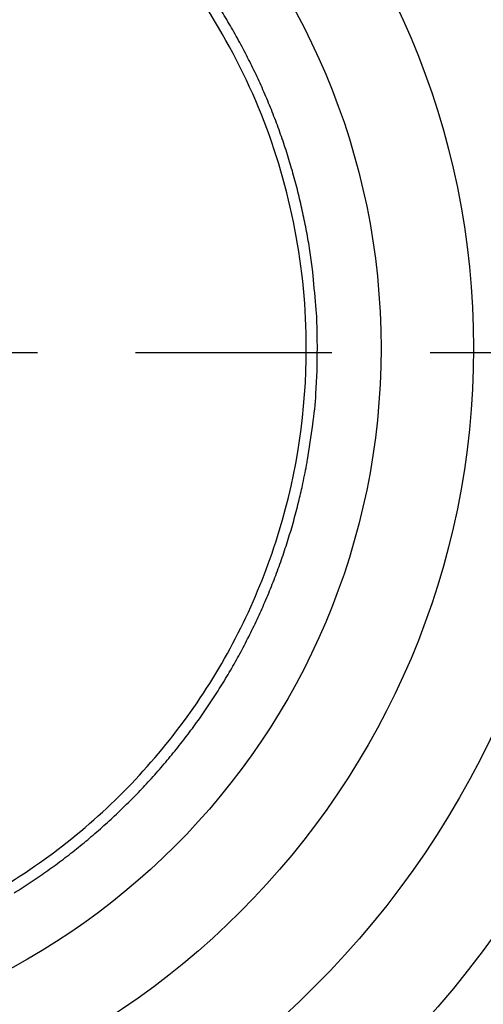
# Model space of a CAD drawing. Extents: x 3 to 1807, y 1 to 2276.
# Drawn here: x 865 to 868, y 1186 to 1193 of the extents above; entities that cross this region are included whole.
import ezdxf

# ---------------------------------------------------------------- set-up
doc = ezdxf.new("R2010")
doc.units = 0
doc.header["$MEASUREMENT"] = 0
doc.linetypes.add('CENTERLINE', pattern=[30, 12, -1.5, 3, -1.5, 12])
for name, color, linetype in [('V4L1', 7, 'CONTINUOUS'), ('V4L204', 7, 'CONTINUOUS'), ('V4LDrafting_Hidden_Entities', 7, 'CONTINUOUS')]:
    doc.layers.add(name, color=color, linetype=linetype)

msp = doc.modelspace()

# ---------------------------------------------------------------- linework, layer by layer
at = {"layer": 'V4L1', "color": 1, "linetype": 'CENTERLINE', "ltscale": 0.5}
msp.add_line((832.0204, 1190.785), (1032.0204, 1190.785), dxfattribs=at)
at = {"layer": 'V4L204', "color": 1, "linetype": 'Continuous'}
for points in [[(862.969, 1193.3694, -0.000369), (862.9729, 1193.2508, -0.000436), (862.976, 1193.1505, -0.00044), (862.979, 1193.0446, -0.000403), (862.9822, 1192.9292, -0.000332), (862.9851, 1192.8162, -0.00034), (862.9878, 1192.7058, -0.000375), (862.9905, 1192.5903, -0.000395), (862.9929, 1192.4807, -0.000409), (862.9949, 1192.3817, -0.000318), (862.9973, 1192.2543, -0.000418), (862.9973, 1192.2535, -0.000002), (863.0009, 1192.0269, -0.001052), (863.0035, 1191.8441, -0.000703), (863.0064, 1191.5706)], [(861.4834, 1193.3978, 0.000379), (861.4799, 1193.2894, 0.000364), (861.4764, 1193.1765, 0.000394), (861.4731, 1193.0615, 0.000417), (861.47, 1192.9527, 0.000423), (861.4671, 1192.8405, 0.000417), (861.4643, 1192.7269, 0.000345), (861.4618, 1192.614, 0.000339), (861.4593, 1192.4993, 0.00035), (861.4572, 1192.3926, 0.000305), (861.4549, 1192.2703, 0.000476), (861.4548, 1192.2695, 0.000002), (861.4511, 1192.0403, 0.001068), (861.4485, 1191.8554, 0.000714), (861.4456, 1191.5789)], [(863.0954, 1191.5789, 0.000381), (863.0938, 1191.7326, 0.00076), (863.0929, 1191.8097, 0.000002), (863.0898, 1192.0389, 0.000327), (863.0897, 1192.0403, 0.000335), (863.0878, 1192.1631, 0.000383), (863.086, 1192.2703, 0.000397), (863.084, 1192.3754, 0.000337), (863.0815, 1192.4993, 0.000351), (863.0789, 1192.6203, 0.000399), (863.0765, 1192.7269, 0.000418), (863.0739, 1192.8323, 0.000366), (863.0708, 1192.9527, 0.000362), (863.0675, 1193.0694, 0.000394), (863.0644, 1193.1765, 0.00042), (863.0611, 1193.2835, 0.000393), (863.0574, 1193.3978, 0.000392)], [(863.0234, 1194.2528, 0.000003), (863.0134, 1194.4559, 0.001388)], [(861.5343, 1191.5706, -0.000385), (861.5358, 1191.7226, -0.000768), (861.5367, 1191.7988, -0.000002), (861.5398, 1192.0255, -0.00033), (861.5398, 1192.0269, -0.000338), (861.5417, 1192.1485, -0.000389), (861.5436, 1192.2543, -0.000402), (861.5455, 1192.3601, -0.000353), (861.548, 1192.4807, -0.000341), (861.5504, 1192.5965, -0.000361), (861.5529, 1192.7058, -0.000409), (861.5557, 1192.8162, -0.0004), (861.5586, 1192.9292, -0.000392), (861.5616, 1193.0365, -0.000369), (861.5649, 1193.1505, -0.000393), (861.5684, 1193.2645, -0.000427), (861.5718, 1193.3694, -0.000426)], [(861.6055, 1194.2148, -0.000003), (861.6153, 1194.4157, -0.0014)], [(861.5379, 1194.6556, 0.000003), (861.5275, 1194.4573, 0.000468)], [(862.9152, 1194.6132, -0.000004), (862.9255, 1194.4173, -0.000442)], [(867.1592, 1190.8186, 0.00749), (867.1563, 1191.0097, 0.014144), (867.1503, 1191.1107, 0.000842), (867.1271, 1191.3725, 0.007477), (867.124, 1191.402, 0.007405), (867.1043, 1191.547, 0.007412), (867.0804, 1191.6913, 0.007423), (867.0521, 1191.8348, 0.007411), (867.0196, 1191.9776, 0.007486), (866.983, 1192.1189, 0.007448), (866.9419, 1192.2598, 0.007536), (866.8968, 1192.3988, 0.007517), (866.8474, 1192.5368, 0.00756), (866.794, 1192.6731, 0.007569), (866.7365, 1192.8075, 0.007503), (866.675, 1192.9403, 0.007504), (866.6094, 1193.0711, 0.007443), (866.5398, 1193.2004, 0.007506), (866.4669, 1193.3265, 0.007446), (866.3902, 1193.4506, 0.007406)], [(864.8422, 1186.661, 0.007442), (864.9652, 1186.7396, 0.007421), (865.0861, 1186.8222, 0.007491), (865.2047, 1186.9083, 0.007526), (865.3201, 1186.9976, 0.007533), (865.4327, 1187.0903, 0.007501), (865.5429, 1187.1868, 0.007425), (865.6503, 1187.2866, 0.007465), (865.7541, 1187.389, 0.007442), (865.855, 1187.4945, 0.007422), (865.9529, 1187.6034, 0.007457), (866.0475, 1187.7149, 0.007454), (866.1386, 1187.8292, 0.007522), (866.2263, 1187.9461, 0.007513), (866.3104, 1188.0657, 0.007505), (866.3909, 1188.1877, 0.0075), (866.4677, 1188.3121, 0.007461), (866.5409, 1188.4389, 0.00748), (866.6101, 1188.5675, 0.007457), (866.6754, 1188.6982, 0.00745), (866.7369, 1188.831, 0.007465), (866.7943, 1188.9653, 0.007455), (866.8477, 1189.1015, 0.007513), (866.897, 1189.2391, 0.007512), (866.9422, 1189.3782, 0.007513), (866.9832, 1189.5186, 0.007517), (867.0199, 1189.6601, 0.007456), (867.0488, 1189.787, 0.005978), (867.0806, 1189.9462, 0.008922), (867.0839, 1189.9657, 0.000647), (867.1241, 1190.2354, 0.021716), (867.1487, 1190.4721, 0.014904), (867.1592, 1190.8186)]]:
    msp.add_lwpolyline(points, format="xyb", dxfattribs=at)
at = {"layer": 'V4L204', "color": 3, "linetype": 'Continuous'}
for radius in [6.0821, 5.375]:
    msp.add_circle((862.2704, 1190.8186), radius, dxfattribs=at)
msp.add_open_spline([(862.2704, 1199.7613), (861.1386, 1199.7613), (860.0022, 1199.5426), (857.9004, 1198.7025), (856.9263, 1198.0776), (855.3155, 1196.5451), (854.6617, 1195.6426), (853.8595, 1193.9544), (853.6176, 1193.2069), (853.3352, 1191.6778), (853.2943, 1190.8932), (853.4413, 1189.0223), (853.7332, 1187.9385), (854.6848, 1185.9568), (855.3482, 1185.0513), (856.9776, 1183.5215), (857.9599, 1182.9015), (860.0761, 1182.0753), (861.2186, 1181.8657), (863.5231, 1181.8873), (864.6947, 1182.1318), (866.8456, 1183.0466), (867.8344, 1183.7208), (869.0918, 1185.0021), (869.484, 1185.4962), (870.1557, 1186.554), (870.436, 1187.1191), (871.0414, 1188.7499), (871.2321, 1189.8709), (871.191, 1192.0965), (870.9591, 1193.2098), (870.1979, 1195.0489), (869.741, 1195.8118), (868.6281, 1197.1685), (867.9693, 1197.7658), (866.5104, 1198.741), (865.7066, 1199.1213), (864.0274, 1199.6308), (863.1478, 1199.7613), (862.2704, 1199.7613)], degree=3, knots=[2, 2, 2, 2, 9.245945, 9.245945, 16.49189, 16.49189, 23.480623, 23.480623, 28.458071, 28.458071, 33.435519, 33.435519, 40.472582, 40.472582, 47.509645, 47.509645, 54.781845, 54.781845, 62.054044, 62.054044, 69.536416, 69.536416, 77.018788, 77.018788, 81.029875, 81.029875, 85.040962, 85.040962, 92.166556, 92.166556, 99.29215, 99.29215, 104.90941, 104.90941, 110.52668, 110.52668, 116.14394, 116.14394, 121.7612, 121.7612, 121.7612, 121.7612], dxfattribs=at)
at = {"layer": 'V4L204', "color": 1, "linetype": 'Continuous'}
msp.add_open_spline([(867.0748, 1190.8186), (867.0748, 1190.3473), (866.9349, 1189.403), (866.323, 1188.1099), (865.3618, 1187.05), (864.0247, 1186.2485), (862.3613, 1185.9017), (860.4842, 1186.2206), (858.8428, 1187.2626), (857.734, 1188.8895), (857.3447, 1190.7546), (857.6849, 1192.609), (858.6709, 1194.1709), (860.1428, 1195.2493), (861.7156, 1195.6726), (863.1526, 1195.5968), (864.518, 1195.1558), (865.8481, 1194.1923), (866.8406, 1192.646), (867.0748, 1191.4267), (867.0748, 1190.8186)], degree=3, knots=[2, 2, 2, 2, 5.346884, 8.693769, 12.040653, 15.387537, 19.633116, 23.878696, 28.651874, 33.110029, 37.568184, 41.901114, 46.234044, 50.426875, 54.619705, 57.585374, 60.551043, 64.715077, 69.032364, 73.349651, 73.349651, 73.349651, 73.349651], dxfattribs=at)
at = {"layer": 'V4LDrafting_Hidden_Entities', "color": 3, "linetype": 'Continuous'}
for radius in [7.6821, 6.8883]:
    msp.add_circle((862.2704, 1190.8186), radius, dxfattribs=at)

doc.saveas('drawing.dxf')
